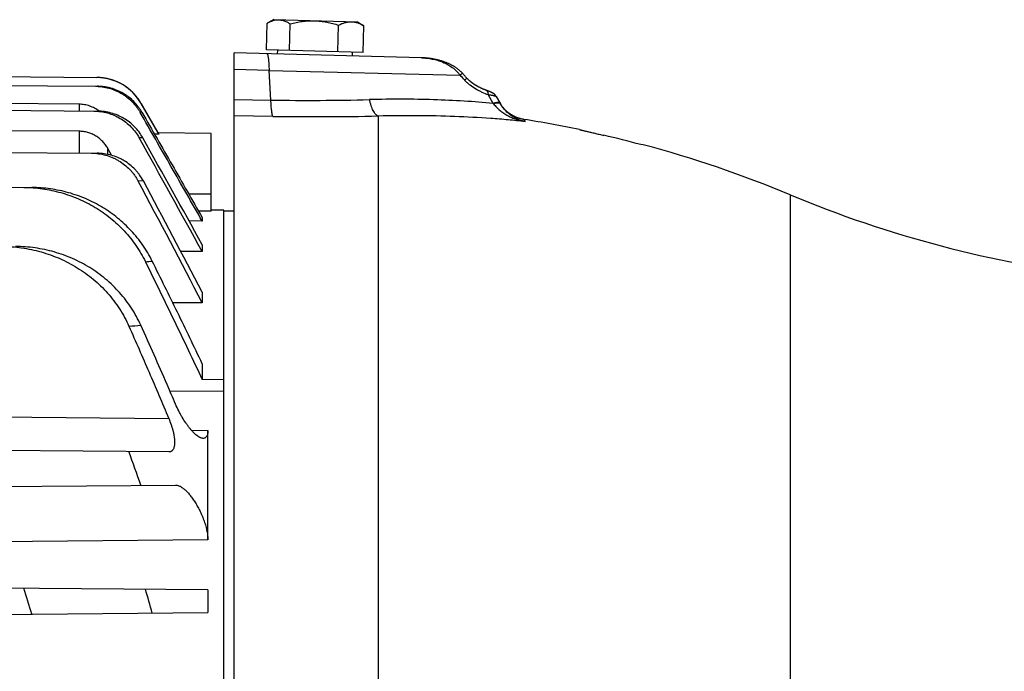
# Model space of a CAD drawing. Units: millimetres. Extents: x -1563 to 2804, y -665 to 1381.
# Drawn here: x -326 to -174, y 413 to 514 of the extents above; entities that cross this region are included whole.
import ezdxf

# ---------------------------------------------------------------- set-up
doc = ezdxf.new("R2010")
doc.units = ezdxf.units.MM
doc.header["$LTSCALE"] = 19.36
doc.layers.get('0').update_dxf_attribs({"linetype": 'CONTINUOUS'})

msp = doc.modelspace()

# ---------------------------------------------------------------- linework, layer by layer
at = {"color": 7, "linetype": 'CONTINUOUS'}
for p, q in [((-288.17, 508.89), (-288.06, 513.01)), ((-287.04, 513.57), (-287.95, 513.07)), ((-287.04, 513.57), (-274.05, 513.23)), ((-284.59, 508.8), (-284.48, 512.92)), ((-277.09, 508.6), (-276.98, 512.72)), ((-274.05, 513.23), (-273.16, 512.69)), ((-273.17, 508.5), (-273.06, 512.62)), ((-264.17, 507.67), (-293.18, 508.43)), ((-293.18, 187.62), (-293.18, 508.43)), ((-273.17, 508.5), (-288.17, 508.89)), ((-286.47, 508.85), (-286.48, 508.25)), ((-274.87, 508.55), (-274.89, 507.95)), ((-358.23, 504.99), (-314.43, 504.61)), ((-358.23, 503.63), (-314.32, 503.25)), ((-257.07, 504.45), (-257.09, 504.47)), ((-257.05, 504.43), (-257.07, 504.45)), ((-257.03, 504.4), (-257.05, 504.43)), ((-257, 504.38), (-257.03, 504.4)), ((-256.98, 504.35), (-257, 504.38)), ((-256.95, 504.33), (-256.98, 504.35)), ((-256.75, 504.13), (-256.78, 504.16)), ((-256.54, 503.96), (-256.58, 503.99)), ((-256.5, 503.93), (-256.54, 503.96)), ((-256.46, 503.9), (-256.5, 503.93)), ((-256.42, 503.87), (-256.46, 503.9)), ((-256.38, 503.84), (-256.43, 503.87)), ((-256.34, 503.81), (-256.39, 503.84)), ((-256.3, 503.78), (-256.34, 503.81)), ((-256.26, 503.75), (-256.3, 503.78)), ((-255.08, 503.04), (-255.15, 503.07)), ((-255.02, 503.01), (-255.09, 503.04)), ((-254.13, 502.64), (-254.19, 502.65)), ((-253.89, 502.55), (-253.93, 502.56)), ((-253.86, 502.53), (-253.89, 502.55)), ((-253.83, 502.52), (-253.86, 502.53)), ((-253.79, 502.51), (-253.83, 502.52)), ((-253.76, 502.5), (-253.79, 502.51)), ((-253.73, 502.48), (-253.76, 502.5)), ((-253.7, 502.47), (-253.73, 502.48)), ((-253.68, 502.46), (-253.7, 502.47)), ((-253.65, 502.45), (-253.68, 502.46)), ((-253.62, 502.44), (-253.65, 502.45)), ((-253.6, 502.43), (-253.62, 502.44)), ((-253.57, 502.42), (-253.6, 502.43)), ((-253.55, 502.41), (-253.57, 502.42)), ((-253.51, 502.39), (-253.55, 502.41)), ((-253.48, 502.38), (-253.51, 502.39)), ((-253.45, 502.36), (-253.48, 502.38)), ((-253.42, 502.35), (-253.45, 502.36)), ((-253.4, 502.34), (-253.42, 502.35)), ((-253.37, 502.33), (-253.4, 502.34)), ((-253.35, 502.32), (-253.37, 502.33)), ((-253.33, 502.31), (-253.35, 502.32)), ((-253.31, 502.3), (-253.33, 502.31)), ((-253.29, 502.29), (-253.31, 502.3)), ((-253.27, 502.28), (-253.29, 502.29)), ((-253.25, 502.27), (-253.27, 502.28)), ((-253.23, 502.26), (-253.25, 502.27)), ((-253.22, 502.25), (-253.23, 502.26)), ((-253.2, 502.24), (-253.22, 502.25)), ((-253.19, 502.24), (-253.2, 502.24)), ((-253.18, 502.23), (-253.19, 502.24)), ((-253.17, 502.23), (-253.18, 502.23)), ((-253.16, 502.22), (-253.17, 502.23)), ((-253.15, 502.22), (-253.16, 502.22)), ((-253.14, 502.21), (-253.15, 502.22)), ((-253.13, 502.2), (-253.14, 502.21)), ((-253.12, 502.2), (-253.13, 502.2)), ((-253.11, 502.19), (-253.12, 502.2)), ((-253.1, 502.19), (-253.11, 502.19)), ((-253.09, 502.18), (-253.1, 502.19)), ((-253.08, 502.17), (-253.09, 502.18)), ((-253.07, 502.17), (-253.08, 502.17)), ((-252.57, 501.65), (-252.58, 501.66)), ((-252.57, 501.65), (-251.91, 500.51)), ((-317.17, 500.47), (-358.23, 500.78)), ((-307.57, 500.61), (-304.82, 495.85)), ((-304.91, 496.03), (-307.56, 500.61)), ((-251.96, 500.6), (-252, 500.66)), ((-358.23, 499.79), (-314.31, 499.41)), ((-317.17, 496.29), (-358.23, 496.56)), ((-304.82, 495.85), (-305.51, 495.85)), ((-296.73, 495.96), (-304.91, 496.03)), ((-304.82, 495.85), (-304.91, 496.03)), ((-296.73, 483.9), (-296.73, 495.96)), ((-239.68, 496.54), (-239.67, 496.54)), ((-229.85, 494.21), (-230.2, 494.22)), ((-358.23, 493.27), (-314.39, 492.89)), ((-312.14, 492.56), (-312.71, 493.6)), ((-363.38, 487.92), (-324.48, 487.58)), ((-296.73, 483.9), (-298.68, 483.92)), ((-294.78, 484.07), (-296.73, 484.1)), ((-294.78, 203.64), (-294.78, 484.07)), ((-294.78, 483.96), (-293.18, 483.96)), ((-298.1, 482.38), (-300.14, 482.4)), ((-298.1, 482.91), (-298.1, 482.38)), ((-298.1, 478.72), (-298.1, 477.66)), ((-298.1, 477.66), (-301.42, 477.69)), ((-298.1, 471.38), (-298.1, 469.7)), ((-298.1, 469.7), (-302.67, 469.74)), ((-298.1, 460.29), (-298.1, 457.84)), ((-294.78, 457.81), (-298.1, 457.84)), ((-294.78, 455.96), (-303.1, 456.03)), ((-297.23, 432.99), (-297.23, 449.93)), ((-303.29, 446.62), (-427.73, 447.7)), ((-427.73, 440.4), (-302.23, 441.5)), ((-297.23, 425.26), (-427.73, 426.4)), ((-297.23, 425.26), (-297.23, 421.74)), ((-427.73, 420.6), (-297.23, 421.74))]:
    msp.add_line(p, q, dxfattribs=at)
at = {"color": 9, "linetype": 'CONTINUOUS'}
for p, q in [((-287.75, 505.69), (-293.18, 505.84)), ((-287.47, 501.12), (-287.75, 505.69)), ((-287.75, 505.69), (-258.17, 504.97)), ((-253.04, 500.61), (-253.84, 501.97)), ((-317.17, 500.47), (-317.17, 499.43)), ((-307.56, 500.61), (-307.57, 500.61)), ((-293.18, 501.2), (-287.47, 501.12)), ((-307.43, 499.22), (-307.71, 499.21)), ((-287.16, 498.59), (-293.18, 498.69)), ((-270.87, 498.65), (-270.87, 366.2)), ((-248.3, 498.12), (-248.11, 497.78)), ((-317.17, 496.29), (-317.17, 492.91)), ((-307.31, 495.28), (-307.86, 495.26)), ((-312.71, 492.71), (-312.71, 493.6)), ((-307.21, 488.6), (-308.02, 488.57)), ((-300.21, 486.6), (-296.73, 486.6)), ((-207.08, 486.45), (-207.08, 201.48)), ((-294.78, 484.07), (-296.73, 484.09)), ((-427.73, 452.9), (-303.29, 451.82)), ((-299.79, 449.99), (-297.23, 449.93)), ((-297.23, 432.99), (-408.5, 432.09))]:
    msp.add_line(p, q, dxfattribs=at)
at = {"color": 7, "linetype": 'CONTINUOUS'}
for points in [[(-257.78, 505.23), (-257.82, 505.28), (-257.87, 505.33), (-257.92, 505.38), (-257.98, 505.44), (-258.03, 505.49), (-258.09, 505.54), (-258.14, 505.59), (-258.2, 505.65), (-258.26, 505.7), (-258.32, 505.75), (-258.38, 505.8), (-258.45, 505.85), (-258.51, 505.9), (-258.58, 505.95), (-258.65, 506), (-258.72, 506.06), (-258.79, 506.11), (-258.86, 506.15), (-258.93, 506.2), (-259.01, 506.25), (-259.09, 506.3), (-259.17, 506.35), (-259.25, 506.4), (-259.33, 506.44), (-259.41, 506.49), (-259.49, 506.54), (-259.58, 506.58), (-259.67, 506.63), (-259.76, 506.67), (-259.85, 506.71), (-259.94, 506.76), (-260.04, 506.8), (-260.13, 506.84), (-260.23, 506.88), (-260.33, 506.92), (-260.43, 506.96), (-260.53, 507), (-260.64, 507.04), (-260.75, 507.08), (-260.85, 507.11), (-260.96, 507.15), (-261.08, 507.18), (-261.19, 507.22), (-261.3, 507.25), (-261.42, 507.28), (-261.54, 507.31), (-261.66, 507.34), (-261.78, 507.37), (-261.9, 507.4), (-262.02, 507.42), (-262.15, 507.45), (-262.27, 507.47), (-262.4, 507.5), (-262.53, 507.52), (-262.66, 507.54), (-262.79, 507.56), (-262.92, 507.57), (-263.06, 507.59), (-263.19, 507.6), (-263.33, 507.62), (-263.47, 507.63), (-263.61, 507.64), (-263.75, 507.65), (-263.89, 507.66), (-264.04, 507.66), (-264.17, 507.67)], [(-257.4, 504.81), (-257.48, 504.9), (-257.56, 504.98), (-257.64, 505.07), (-257.71, 505.16), (-257.78, 505.23)], [(-257.4, 504.81), (-257.48, 504.9), (-257.56, 504.99), (-257.64, 505.07), (-257.71, 505.16)], [(-257.09, 504.47), (-257.16, 504.54), (-257.24, 504.63), (-257.32, 504.72), (-257.4, 504.81)], [(-257.09, 504.47), (-257.16, 504.55), (-257.24, 504.63), (-257.32, 504.72)], [(-307.56, 500.61), (-307.6, 500.69), (-307.65, 500.77), (-307.71, 500.85), (-307.76, 500.94), (-307.81, 501.02), (-307.87, 501.1), (-307.92, 501.19), (-307.98, 501.27), (-308.04, 501.35), (-308.1, 501.43), (-308.16, 501.5), (-308.22, 501.58), (-308.28, 501.66), (-308.34, 501.74), (-308.41, 501.81), (-308.47, 501.89), (-308.54, 501.96), (-308.61, 502.03), (-308.67, 502.11), (-308.74, 502.18), (-308.81, 502.25), (-308.88, 502.32), (-308.95, 502.39), (-309.02, 502.46), (-309.1, 502.52), (-309.17, 502.59), (-309.24, 502.65), (-309.32, 502.72), (-309.4, 502.78), (-309.47, 502.84), (-309.55, 502.91), (-309.63, 502.97), (-309.71, 503.03), (-309.79, 503.09), (-309.87, 503.14), (-309.95, 503.2), (-310.03, 503.26), (-310.11, 503.31), (-310.2, 503.36), (-310.28, 503.42), (-310.36, 503.47), (-310.45, 503.52), (-310.54, 503.57), (-310.62, 503.62), (-310.71, 503.66), (-310.8, 503.71), (-310.88, 503.75), (-310.97, 503.8), (-311.06, 503.84), (-311.15, 503.88), (-311.24, 503.92), (-311.33, 503.96), (-311.42, 504), (-311.52, 504.04), (-311.61, 504.08), (-311.7, 504.11), (-311.79, 504.15), (-311.89, 504.18), (-311.98, 504.21), (-312.07, 504.24), (-312.17, 504.27), (-312.26, 504.3), (-312.36, 504.32), (-312.46, 504.35), (-312.55, 504.37), (-312.65, 504.4), (-312.74, 504.42), (-312.84, 504.44), (-312.94, 504.46), (-313.03, 504.48), (-313.13, 504.5), (-313.23, 504.51), (-313.33, 504.53), (-313.43, 504.54), (-313.52, 504.55), (-313.62, 504.57), (-313.72, 504.58), (-313.82, 504.58), (-313.92, 504.59), (-314.02, 504.6), (-314.12, 504.6), (-314.21, 504.61), (-314.31, 504.61), (-314.41, 504.61)], [(-256.78, 504.16), (-256.81, 504.19), (-256.84, 504.22), (-256.87, 504.25), (-256.9, 504.27), (-256.92, 504.3), (-256.95, 504.33)], [(-256.81, 504.19), (-256.84, 504.22), (-256.87, 504.25), (-256.9, 504.27), (-256.92, 504.3), (-256.95, 504.33)], [(-256.58, 503.99), (-256.61, 504.02), (-256.65, 504.05), (-256.68, 504.08), (-256.71, 504.11), (-256.75, 504.13)], [(-256.61, 504.02), (-256.65, 504.05), (-256.68, 504.08), (-256.71, 504.11), (-256.75, 504.13)], [(-255.66, 503.36), (-255.72, 503.39), (-255.78, 503.43), (-255.83, 503.46), (-255.88, 503.49), (-255.93, 503.52), (-255.98, 503.56), (-256.03, 503.59), (-256.08, 503.62), (-256.13, 503.65), (-256.17, 503.68), (-256.22, 503.72), (-256.26, 503.75)], [(-255.72, 503.39), (-255.77, 503.42), (-255.82, 503.45), (-255.88, 503.49), (-255.93, 503.52), (-255.98, 503.55), (-256.03, 503.59), (-256.08, 503.62), (-256.12, 503.65), (-256.17, 503.68), (-256.21, 503.71), (-256.26, 503.75)], [(-255.14, 503.07), (-255.21, 503.1), (-255.27, 503.13), (-255.33, 503.17), (-255.39, 503.2), (-255.45, 503.23), (-255.5, 503.26), (-255.56, 503.3), (-255.62, 503.33), (-255.67, 503.36)], [(-255.2, 503.1), (-255.26, 503.13), (-255.32, 503.16), (-255.38, 503.19), (-255.44, 503.23), (-255.5, 503.26), (-255.55, 503.29), (-255.61, 503.32), (-255.66, 503.36)], [(-254.18, 502.65), (-254.25, 502.68), (-254.32, 502.7), (-254.38, 502.73), (-254.45, 502.75), (-254.51, 502.78), (-254.58, 502.81), (-254.64, 502.83), (-254.71, 502.86), (-254.77, 502.89), (-254.84, 502.92), (-254.9, 502.95), (-254.96, 502.98), (-255.02, 503.01)], [(-254.24, 502.67), (-254.31, 502.7), (-254.37, 502.72), (-254.43, 502.75), (-254.5, 502.77), (-254.56, 502.8), (-254.63, 502.83), (-254.69, 502.86), (-254.76, 502.89), (-254.82, 502.91), (-254.89, 502.94), (-254.95, 502.98), (-255.02, 503.01)], [(-253.93, 502.56), (-253.95, 502.57), (-253.97, 502.57), (-253.99, 502.58), (-254, 502.59), (-254.02, 502.6), (-254.04, 502.6), (-254.06, 502.61), (-254.08, 502.62), (-254.1, 502.62), (-254.13, 502.64)], [(-252.58, 501.66), (-252.58, 501.68), (-252.59, 501.69), (-252.6, 501.7), (-252.61, 501.72), (-252.62, 501.73), (-252.63, 501.74), (-252.64, 501.76), (-252.65, 501.77), (-252.65, 501.78), (-252.66, 501.79), (-252.67, 501.8), (-252.68, 501.82), (-252.69, 501.83), (-252.7, 501.84), (-252.71, 501.85), (-252.72, 501.86), (-252.73, 501.87), (-252.73, 501.88), (-252.74, 501.89), (-252.75, 501.9), (-252.76, 501.91), (-252.77, 501.92), (-252.78, 501.93), (-252.79, 501.94), (-252.8, 501.95), (-252.81, 501.96), (-252.81, 501.97), (-252.82, 501.97), (-252.83, 501.98), (-252.84, 501.99), (-252.85, 502), (-252.86, 502.01), (-252.87, 502.01), (-252.87, 502.02), (-252.88, 502.03), (-252.89, 502.04), (-252.9, 502.04), (-252.91, 502.05), (-252.91, 502.06), (-252.92, 502.06), (-252.93, 502.07), (-252.94, 502.07), (-252.95, 502.08), (-252.95, 502.09), (-252.96, 502.09), (-252.97, 502.1), (-252.98, 502.1), (-252.98, 502.11), (-252.99, 502.11), (-253, 502.12), (-253, 502.12), (-253.01, 502.13), (-253.02, 502.13), (-253.02, 502.14), (-253.03, 502.14), (-253.04, 502.15), (-253.04, 502.15), (-253.05, 502.15), (-253.06, 502.16), (-253.07, 502.17)], [(-251.89, 500.48), (-251.92, 500.54), (-251.96, 500.6)], [(-248.3, 498.12), (-248.36, 498.13), (-248.42, 498.14), (-248.49, 498.15), (-248.56, 498.17), (-248.63, 498.18), (-248.7, 498.2), (-248.77, 498.22), (-248.84, 498.23), (-248.9, 498.25), (-248.97, 498.27), (-249.04, 498.29), (-249.11, 498.31), (-249.17, 498.34), (-249.24, 498.36), (-249.31, 498.38), (-249.37, 498.41), (-249.44, 498.43), (-249.5, 498.46), (-249.57, 498.49), (-249.63, 498.52), (-249.7, 498.55), (-249.76, 498.58), (-249.82, 498.61), (-249.89, 498.64), (-249.95, 498.67), (-250.01, 498.71), (-250.07, 498.74), (-250.13, 498.78), (-250.19, 498.81), (-250.25, 498.85), (-250.31, 498.89), (-250.37, 498.93), (-250.43, 498.97), (-250.49, 499.01), (-250.54, 499.05), (-250.6, 499.09), (-250.66, 499.13), (-250.71, 499.17), (-250.77, 499.22), (-250.82, 499.26), (-250.87, 499.31), (-250.93, 499.35), (-250.98, 499.4), (-251.03, 499.45), (-251.08, 499.5), (-251.13, 499.55), (-251.18, 499.6), (-251.23, 499.65), (-251.28, 499.7), (-251.33, 499.75), (-251.38, 499.8), (-251.42, 499.85), (-251.47, 499.91), (-251.52, 499.96), (-251.56, 500.02), (-251.6, 500.07), (-251.65, 500.13), (-251.69, 500.19), (-251.73, 500.24), (-251.77, 500.3), (-251.81, 500.36), (-251.85, 500.42), (-251.89, 500.48)]]:
    msp.add_lwpolyline(points, dxfattribs=at)
for centre, radius, start, end in [((-285.04, 507.71), 6.1, 118.5134, 119.6774), ((-276.35, 507.49), 6.09, 57.3228, 58.4882), ((-314.5, 496.61), 8, 30.0012, 89.5011), ((-276.37, 320.32), 180, 78.2391, 81.0299), ((-276.41, 322.45), 177.88, 74.9431, 76.8426), ((-4579.26, -1883.2), 4888.96, 28.87463, 29.11053), ((-5053.7, -2156.75), 5437.04, 28.99444, 29.19411), ((-276.37, 320.32), 180, 67.3604, 75.024), ((-2233.88, -535.86), 2181.38, 27.4501, 28.01008), ((-2377.34, -618.14), 2347.4, 27.65451, 28.12994), ((-137.79, 652.58), 180, 247.3604, 263.0815)]:
    msp.add_arc(centre, radius, start, end, dxfattribs=at)
at = {"color": 9, "linetype": 'CONTINUOUS'}
for centre, radius, start, end in [((-402.84, 371.15), 197.08, 42.4697, 42.7702), ((-281.68, 891.17), 390.1, 269.1483, 271.3913), ((-267.91, 489.11), 18.8, 37.4701, 37.7025), ((-280.53, 957.39), 458.84, 269.172, 271.2064), ((-344.89, 892.17), 417.82, 275.2171, 275.3619), ((-347.38, 949.09), 484.48, 274.4896, 274.7085), ((-799.67, 270.47), 520.92, 19.1618, 19.7707), ((-722.89, 298.38), 417, 17.1726, 17.75), ((-696.98, 311.96), 406.23, 15.6677, 16.2078)]:
    msp.add_arc(centre, radius, start, end, dxfattribs=at)
at = {"color": 7, "linetype": 'CONTINUOUS'}
for points, knots in [([(-287.95, 513.07), (-287.82, 513.15), (-287.54, 513.28), (-287.12, 513.44), (-286.76, 513.52), (-286.47, 513.55), (-286.33, 513.55), (-286.26, 513.55)], [0, 0, 0, 0, 0.262003, 0.514797, 0.759656, 0.880142, 1, 1, 1, 1]), ([(-286.26, 513.55), (-286.18, 513.54), (-286.03, 513.53), (-285.8, 513.5), (-285.58, 513.44), (-285.28, 513.34), (-284.9, 513.18), (-284.62, 513.01), (-284.48, 512.92)], [0, 0, 0, 0, 0.119334, 0.239374, 0.360754, 0.483978, 0.737087, 1, 1, 1, 1]), ([(-284.48, 512.92), (-284.17, 513), (-283.55, 513.14), (-282.62, 513.31), (-281.67, 513.4), (-281.03, 513.41), (-280.71, 513.4)], [0, 0, 0, 0, 0.250024, 0.500031, 0.750021, 1, 1, 1, 1]), ([(-280.71, 513.4), (-280.4, 513.39), (-279.76, 513.35), (-278.82, 513.21), (-277.89, 513), (-277.28, 512.82), (-276.98, 512.72)], [0, 0, 0, 0, 0.249979, 0.499969, 0.749976, 1, 1, 1, 1]), ([(-276.98, 512.72), (-276.82, 512.81), (-276.5, 512.96), (-276.01, 513.13), (-275.51, 513.24), (-275.17, 513.26), (-275, 513.25)], [0, 0, 0, 0, 0.260451, 0.513, 0.758599, 1, 1, 1, 1]), ([(-275, 513.25), (-274.92, 513.25), (-274.76, 513.24), (-274.42, 513.19), (-274.01, 513.08), (-273.53, 512.88), (-273.21, 512.71), (-273.06, 512.62)], [0, 0, 0, 0, 0.120493, 0.241548, 0.487096, 0.739596, 1, 1, 1, 1]), ([(-314.62, 503.25), (-314.54, 503.25), (-314.36, 503.25), (-314.1, 503.23), (-313.84, 503.21), (-313.49, 503.17), (-313.06, 503.09), (-312.38, 502.93), (-311.56, 502.64), (-310.77, 502.25), (-310.18, 501.88), (-309.62, 501.47), (-308.96, 500.89), (-308.44, 500.29), (-308.13, 499.87), (-307.98, 499.66), (-307.84, 499.44), (-307.75, 499.29), (-307.71, 499.21)], [0, 0, 0, 0, 0.031261, 0.062522, 0.093783, 0.125044, 0.187558, 0.250072, 0.375035, 0.499997, 0.562511, 0.625026, 0.749989, 0.874952, 0.906214, 0.937476, 0.968738, 1, 1, 1, 1]), ([(-307.43, 499.22), (-307.47, 499.29), (-307.56, 499.44), (-307.75, 499.74), (-308.1, 500.23), (-308.68, 500.89), (-309.33, 501.47), (-309.89, 501.88), (-310.48, 502.25), (-311.26, 502.64), (-312.09, 502.93), (-312.76, 503.09), (-313.28, 503.18), (-313.71, 503.22), (-314.06, 503.24), (-314.23, 503.25), (-314.32, 503.25)], [0, 0, 0, 0, 0.031262, 0.062525, 0.125041, 0.250007, 0.374972, 0.437488, 0.500003, 0.624968, 0.749932, 0.812447, 0.874962, 0.937477, 0.968738, 1, 1, 1, 1]), ([(-314.06, 499.4), (-314.28, 499.57), (-314.75, 499.88), (-315.52, 500.21), (-316.33, 500.42), (-316.89, 500.47), (-317.17, 500.47)], [0, 0, 0, 0, 0.250004, 0.500005, 0.750003, 1, 1, 1, 1]), ([(-314.9, 499.41), (-314.54, 499.41), (-313.83, 499.36), (-312.78, 499.14), (-311.76, 498.79), (-310.81, 498.31), (-309.92, 497.7), (-309.12, 496.99), (-308.42, 496.17), (-308.03, 495.57), (-307.86, 495.26)], [0, 0, 0, 0, 0.125001, 0.250002, 0.375002, 0.500002, 0.625002, 0.750002, 0.875001, 1, 1, 1, 1]), ([(-307.31, 495.28), (-307.49, 495.59), (-307.87, 496.19), (-308.57, 496.99), (-309.36, 497.71), (-310.24, 498.3), (-311.2, 498.78), (-312.2, 499.13), (-313.25, 499.35), (-313.95, 499.4), (-314.31, 499.41)], [0, 0, 0, 0, 0.125, 0.25, 0.375, 0.5, 0.625, 0.75, 0.875, 1, 1, 1, 1]), ([(-298.1, 482.38), (-298.9, 483.78), (-300.5, 486.59), (-302.9, 490.8), (-305.31, 495), (-306.91, 497.81), (-307.71, 499.21)], [0, 0, 0, 0, 0.25, 0.5, 0.75, 1, 1, 1, 1]), ([(-307.43, 499.22), (-305.88, 496.5), (-302.76, 491.07), (-299.65, 485.63), (-298.1, 482.91)], [0, 0, 0, 0, 0.5, 1, 1, 1, 1]), ([(-312.71, 493.6), (-312.82, 493.8), (-313.01, 494.08), (-313.29, 494.44), (-313.59, 494.78), (-314.01, 495.17), (-314.57, 495.56), (-315.18, 495.88), (-315.82, 496.11), (-316.49, 496.25), (-316.94, 496.29), (-317.17, 496.29)], [0, 0, 0, 0, 0.125002, 0.187533, 0.250064, 0.37506, 0.500052, 0.625042, 0.750029, 0.875015, 1, 1, 1, 1]), ([(-239.67, 496.54), (-239.67, 496.54), (-239.66, 496.54), (-239.63, 496.53), (-239.56, 496.51), (-239.46, 496.49), (-239.33, 496.46), (-239.17, 496.42), (-238.98, 496.37), (-238.76, 496.32), (-238.42, 496.24), (-237.94, 496.13), (-237.31, 495.98), (-236.63, 495.82), (-236.16, 495.71), (-235.92, 495.65)], [0, 0, 0, 0, 0.003286, 0.00883, 0.026638, 0.053247, 0.088398, 0.131757, 0.182916, 0.241408, 0.306709, 0.455438, 0.624156, 0.807531, 1, 1, 1, 1]), ([(-315.26, 492.9), (-314.89, 492.89), (-314.15, 492.84), (-313.07, 492.61), (-312.2, 492.31), (-311.53, 492), (-310.88, 491.64), (-310.12, 491.12), (-309.43, 490.5), (-308.94, 489.95), (-308.6, 489.51), (-308.29, 489.05), (-308.11, 488.73), (-308.02, 488.57)], [0, 0, 0, 0, 0.124976, 0.249952, 0.374927, 0.437448, 0.49997, 0.624942, 0.749913, 0.812435, 0.874957, 0.937478, 1, 1, 1, 1]), ([(-307.21, 488.6), (-307.39, 488.92), (-307.68, 489.38), (-308.13, 489.96), (-308.62, 490.51), (-309.29, 491.12), (-310.05, 491.64), (-310.69, 492), (-311.35, 492.3), (-312.21, 492.61), (-313.29, 492.83), (-314.02, 492.89), (-314.39, 492.89)], [0, 0, 0, 0, 0.124979, 0.187506, 0.250032, 0.375013, 0.499995, 0.562522, 0.625048, 0.750031, 0.875016, 1, 1, 1, 1]), ([(-325.74, 487.59), (-325.25, 487.59), (-324.29, 487.55), (-322.84, 487.39), (-321.41, 487.14), (-320, 486.8), (-318.61, 486.36), (-317.26, 485.83), (-315.94, 485.21), (-314.67, 484.51), (-313.45, 483.72), (-312.29, 482.84), (-311.2, 481.89), (-310.17, 480.86), (-309.22, 479.76), (-308.35, 478.6), (-307.57, 477.37), (-307.11, 476.52), (-306.9, 476.08)], [0, 0, 0, 0, 0.0625, 0.125001, 0.187501, 0.250002, 0.312502, 0.375002, 0.437502, 0.500002, 0.562502, 0.625002, 0.687502, 0.750002, 0.812502, 0.875001, 0.937501, 1, 1, 1, 1]), ([(-305.84, 476.18), (-306.06, 476.61), (-306.51, 477.45), (-307.29, 478.66), (-308.15, 479.81), (-309.09, 480.9), (-310.1, 481.92), (-311.19, 482.86), (-312.33, 483.73), (-313.54, 484.52), (-314.79, 485.22), (-316.09, 485.83), (-317.43, 486.36), (-318.8, 486.79), (-320.2, 487.13), (-321.61, 487.38), (-323.04, 487.54), (-324, 487.58), (-324.48, 487.58)], [0, 0, 0, 0, 0.0625, 0.124999, 0.187499, 0.249999, 0.312499, 0.374999, 0.437499, 0.499999, 0.562499, 0.624999, 0.687499, 0.749999, 0.812499, 0.875, 0.9375, 1, 1, 1, 1]), ([(-329.12, 478.47), (-328.6, 478.46), (-327.58, 478.42), (-326.06, 478.25), (-324.55, 477.99), (-323.06, 477.62), (-321.59, 477.15), (-320.17, 476.59), (-318.78, 475.92), (-317.45, 475.16), (-316.17, 474.31), (-314.96, 473.37), (-313.82, 472.35), (-312.75, 471.24), (-311.78, 470.06), (-310.9, 468.8), (-310.11, 467.48), (-309.66, 466.56), (-309.45, 466.09)], [0, 0, 0, 0, 0.062501, 0.125002, 0.187503, 0.250004, 0.312505, 0.375005, 0.437506, 0.500006, 0.562506, 0.625006, 0.687506, 0.750005, 0.812504, 0.875003, 0.937502, 1, 1, 1, 1]), ([(-307.61, 466.24), (-307.82, 466.7), (-308.26, 467.6), (-309.04, 468.9), (-309.91, 470.14), (-310.88, 471.31), (-311.92, 472.4), (-313.05, 473.41), (-314.24, 474.34), (-315.5, 475.18), (-316.81, 475.93), (-318.18, 476.58), (-319.58, 477.14), (-321.02, 477.61), (-322.49, 477.97), (-323.98, 478.24), (-325.48, 478.4), (-326.49, 478.44), (-326.99, 478.45)], [0, 0, 0, 0, 0.062499, 0.124998, 0.187497, 0.249996, 0.312496, 0.374996, 0.437496, 0.499996, 0.562496, 0.624996, 0.687497, 0.749997, 0.812498, 0.874998, 0.937499, 1, 1, 1, 1]), ([(-306.9, 476.08), (-306.15, 474.57), (-304.66, 471.54), (-302.46, 466.98), (-300.27, 462.42), (-298.82, 459.37), (-298.1, 457.84)], [0, 0, 0, 0, 0.25, 0.5, 0.75, 1, 1, 1, 1]), ([(-298.1, 460.29), (-298.74, 461.62), (-300.01, 464.28), (-302.58, 469.58), (-304.54, 473.54), (-305.84, 476.18)], [0, 0, 0, 0, 0.25, 0.5, 1, 1, 1, 1]), ([(-309.45, 466.09), (-308.93, 464.91), (-307.88, 462.54), (-306.33, 458.97), (-304.8, 455.4), (-303.79, 453.01), (-303.29, 451.82)], [0, 0, 0, 0, 0.25, 0.5, 0.75, 1, 1, 1, 1]), ([(-302.23, 454.02), (-302.67, 455.05), (-303.77, 457.6), (-305.56, 461.67), (-306.92, 464.72), (-307.61, 466.24)], [0, 0, 0, 0, 0.25, 0.625, 1, 1, 1, 1]), ([(-297.96, 448.72), (-298.04, 448.73), (-298.15, 448.75), (-298.3, 448.79), (-298.42, 448.84), (-298.55, 448.91), (-298.72, 449.01), (-298.95, 449.17), (-299.22, 449.4), (-299.5, 449.67), (-299.78, 449.98), (-300.07, 450.32), (-300.36, 450.7), (-300.75, 451.26), (-301.13, 451.85), (-301.48, 452.48), (-301.83, 453.15), (-302.08, 453.67), (-302.23, 454.02)], [0, 0, 0, 0, 0.031583, 0.049028, 0.067671, 0.087553, 0.108699, 0.154793, 0.205828, 0.261519, 0.321617, 0.385777, 0.453645, 0.524877, 0.675897, 0.754892, 0.835585, 1, 1, 1, 1]), ([(-303.29, 451.82), (-303.15, 451.49), (-302.97, 451.01), (-302.76, 450.35), (-302.62, 449.87), (-302.52, 449.4), (-302.45, 449.02), (-302.41, 448.73), (-302.39, 448.46), (-302.37, 448.14), (-302.38, 447.84), (-302.41, 447.62), (-302.45, 447.43), (-302.51, 447.21), (-302.61, 446.99), (-302.73, 446.84), (-302.83, 446.76), (-302.91, 446.7), (-303, 446.66), (-303.13, 446.62), (-303.22, 446.61), (-303.29, 446.62)], [0, 0, 0, 0, 0.180979, 0.269638, 0.355919, 0.438878, 0.517556, 0.555005, 0.59105, 0.65855, 0.7195, 0.747436, 0.77367, 0.821165, 0.862662, 0.899371, 0.916503, 0.933147, 0.94957, 0.966037, 1, 1, 1, 1]), ([(-297.23, 449.93), (-297.23, 449.83), (-297.24, 449.66), (-297.27, 449.41), (-297.33, 449.19), (-297.42, 449.02), (-297.52, 448.88), (-297.65, 448.79), (-297.8, 448.73), (-297.91, 448.72), (-297.96, 448.72)], [0, 0, 0, 0, 0.178822, 0.337053, 0.475463, 0.596199, 0.703057, 0.801606, 0.89849, 1, 1, 1, 1]), ([(-302.23, 441.5), (-302.17, 441.5), (-302.06, 441.49), (-301.89, 441.45), (-301.71, 441.39), (-301.52, 441.3), (-301.34, 441.19), (-301.14, 441.06), (-300.95, 440.91), (-300.67, 440.68), (-300.33, 440.33), (-299.93, 439.86), (-299.53, 439.32), (-299.14, 438.72), (-298.76, 438.07), (-298.4, 437.38), (-298.08, 436.65), (-297.79, 435.89), (-297.59, 435.25), (-297.46, 434.75), (-297.38, 434.37), (-297.31, 434.01), (-297.26, 433.66), (-297.24, 433.32), (-297.23, 433.1), (-297.23, 432.99)], [0, 0, 0, 0, 0.015858, 0.032759, 0.050902, 0.070408, 0.091325, 0.113689, 0.137508, 0.162767, 0.217451, 0.277409, 0.342173, 0.411231, 0.483906, 0.559422, 0.636806, 0.71484, 0.792013, 0.829733, 0.866554, 0.902224, 0.936499, 0.969153, 1, 1, 1, 1])]:
    msp.add_open_spline(points, degree=3, knots=knots, dxfattribs=at)
at = {"color": 9, "linetype": 'CONTINUOUS'}
for points, knots in [([(-288.08, 508.29), (-288.08, 508.29), (-288.07, 508.29), (-288.05, 508.28), (-288.04, 508.27), (-288.03, 508.25), (-288.01, 508.22), (-288, 508.19), (-287.98, 508.16), (-287.96, 508.1), (-287.94, 508.01), (-287.92, 507.89), (-287.89, 507.75), (-287.87, 507.59), (-287.85, 507.4), (-287.83, 507.2), (-287.81, 506.98), (-287.79, 506.66), (-287.77, 506.23), (-287.75, 505.88), (-287.75, 505.69)], [0, 0, 0, 0, 0.005572, 0.011825, 0.019242, 0.028135, 0.0387, 0.05107, 0.065336, 0.08157, 0.120088, 0.166647, 0.221117, 0.283334, 0.353045, 0.42972, 0.512751, 0.601525, 0.793621, 1, 1, 1, 1]), ([(-264.17, 507.67), (-263.88, 507.66), (-263.32, 507.62), (-262.49, 507.49), (-261.66, 507.29), (-261, 507.05), (-260.48, 506.82), (-259.98, 506.56), (-259.38, 506.18), (-258.83, 505.72), (-258.43, 505.31), (-258.25, 505.09), (-258.17, 504.97)], [0, 0, 0, 0, 0.124208, 0.248493, 0.372914, 0.497544, 0.559984, 0.62251, 0.747806, 0.873574, 0.936709, 1, 1, 1, 1]), ([(-257.78, 505.23), (-257.78, 505.24), (-257.79, 505.24), (-257.79, 505.24), (-257.8, 505.23), (-257.81, 505.23), (-257.83, 505.22), (-257.84, 505.21), (-257.86, 505.2), (-257.89, 505.19), (-257.92, 505.16), (-257.97, 505.13), (-258.03, 505.08), (-258.1, 505.03), (-258.14, 504.99), (-258.17, 504.97)], [0, 0, 0, 0, 0.012249, 0.02072, 0.031194, 0.058549, 0.0945, 0.13871, 0.190696, 0.249867, 0.315592, 0.46406, 0.630764, 0.81091, 1, 1, 1, 1]), ([(-257.09, 504.47), (-257.09, 504.47), (-257.09, 504.47), (-257.1, 504.47), (-257.1, 504.47), (-257.11, 504.46), (-257.13, 504.46), (-257.15, 504.45), (-257.17, 504.44), (-257.19, 504.42), (-257.23, 504.4), (-257.27, 504.36), (-257.33, 504.32), (-257.4, 504.27), (-257.44, 504.23), (-257.47, 504.21)], [0, 0, 0, 0, 0.012275, 0.020771, 0.03126, 0.058561, 0.094367, 0.138415, 0.190279, 0.249368, 0.315034, 0.46344, 0.630188, 0.810529, 1, 1, 1, 1]), ([(-257.47, 504.21), (-257.34, 504.07), (-257.07, 503.81), (-256.51, 503.35), (-255.9, 502.94), (-255.27, 502.59), (-254.64, 502.28), (-254.16, 502.08), (-253.84, 501.97)], [0, 0, 0, 0, 0.129703, 0.258944, 0.513587, 0.638473, 0.76136, 1, 1, 1, 1]), ([(-254.13, 502.64), (-254.11, 502.63), (-254.07, 502.6), (-254.01, 502.55), (-253.95, 502.48), (-253.91, 502.4), (-253.88, 502.31), (-253.85, 502.16), (-253.84, 502.05), (-253.84, 501.97)], [0, 0, 0, 0, 0.095701, 0.196581, 0.306048, 0.425959, 0.556599, 0.697084, 1, 1, 1, 1]), ([(-253.84, 501.97), (-253.75, 501.96), (-253.59, 501.94), (-253.36, 501.9), (-253.15, 501.86), (-252.96, 501.82), (-252.83, 501.78), (-252.74, 501.75), (-252.69, 501.73), (-252.64, 501.7), (-252.61, 501.68), (-252.58, 501.67), (-252.57, 501.65), (-252.57, 501.64)], [0, 0, 0, 0, 0.193272, 0.372248, 0.534182, 0.676264, 0.795744, 0.846199, 0.890154, 0.927477, 0.958086, 0.982097, 1, 1, 1, 1]), ([(-287.16, 498.59), (-287.17, 498.61), (-287.19, 498.65), (-287.22, 498.72), (-287.24, 498.81), (-287.26, 498.91), (-287.29, 499.03), (-287.32, 499.21), (-287.35, 499.47), (-287.39, 499.82), (-287.42, 500.21), (-287.45, 500.65), (-287.47, 500.96), (-287.47, 501.12)], [0, 0, 0, 0, 0.023971, 0.053399, 0.088364, 0.128874, 0.174887, 0.226296, 0.344763, 0.483069, 0.639612, 0.81261, 1, 1, 1, 1]), ([(-253.04, 500.61), (-254.55, 500.75), (-257.62, 500.98), (-262.34, 501.19), (-267.22, 501.27), (-270.53, 501.23), (-272.2, 501.19)], [0, 0, 0, 0, 0.23654, 0.482719, 0.73756, 1, 1, 1, 1]), ([(-270.87, 498.65), (-270.94, 498.68), (-271.04, 498.74), (-271.17, 498.84), (-271.26, 498.94), (-271.36, 499.06), (-271.49, 499.24), (-271.64, 499.5), (-271.81, 499.86), (-271.93, 500.2), (-272.02, 500.49), (-272.11, 500.79), (-272.17, 501.03), (-272.2, 501.19)], [0, 0, 0, 0, 0.076239, 0.119093, 0.165532, 0.21581, 0.270012, 0.390113, 0.525294, 0.673707, 0.752148, 0.832938, 1, 1, 1, 1]), ([(-251.99, 500.64), (-252.01, 500.66), (-252.06, 500.69), (-252.14, 500.72), (-252.25, 500.74), (-252.37, 500.74), (-252.52, 500.72), (-252.68, 500.7), (-252.86, 500.66), (-252.98, 500.62), (-253.04, 500.61)], [0, 0, 0, 0, 0.068537, 0.149746, 0.247463, 0.363385, 0.4978, 0.649807, 0.817922, 1, 1, 1, 1]), ([(-251.91, 500.51), (-251.92, 500.52), (-251.93, 500.54), (-251.97, 500.58), (-252.03, 500.61), (-252.09, 500.63), (-252.17, 500.65), (-252.28, 500.66), (-252.43, 500.66), (-252.6, 500.63), (-252.79, 500.6), (-252.92, 500.56), (-252.99, 500.55)], [0, 0, 0, 0, 0.034211, 0.069811, 0.148806, 0.193979, 0.243564, 0.357007, 0.490425, 0.643216, 0.813869, 1, 1, 1, 1]), ([(-252.99, 500.55), (-252.85, 500.35), (-252.53, 499.99), (-252, 499.5), (-251.42, 499.08), (-250.8, 498.7), (-250.16, 498.39), (-249.27, 498.04), (-248.58, 497.87), (-248.11, 497.78)], [0, 0, 0, 0, 0.125798, 0.251302, 0.376554, 0.501597, 0.626453, 0.751156, 1, 1, 1, 1]), ([(-251.97, 500.61), (-251.97, 500.61), (-251.98, 500.62), (-251.99, 500.63), (-251.99, 500.64)], [0, 0, 0, 0, 0.24678, 1, 1, 1, 1]), ([(-248.11, 497.78), (-248.29, 497.82), (-248.67, 497.92), (-249.21, 498.12), (-249.73, 498.38), (-250.24, 498.69), (-250.71, 499.06), (-251.16, 499.48), (-251.57, 499.97), (-251.8, 500.32), (-251.91, 500.51)], [0, 0, 0, 0, 0.11894, 0.238608, 0.359482, 0.482062, 0.606874, 0.73444, 0.865302, 1, 1, 1, 1]), ([(-248.11, 497.78), (-248.98, 497.88), (-250.75, 498.06), (-254.38, 498.35), (-259.07, 498.6), (-264.89, 498.72), (-268.85, 498.69), (-270.87, 498.65)], [0, 0, 0, 0, 0.115674, 0.234272, 0.479041, 0.73415, 1, 1, 1, 1])]:
    msp.add_open_spline(points, degree=3, knots=knots, dxfattribs=at)

doc.saveas('drawing.dxf')
